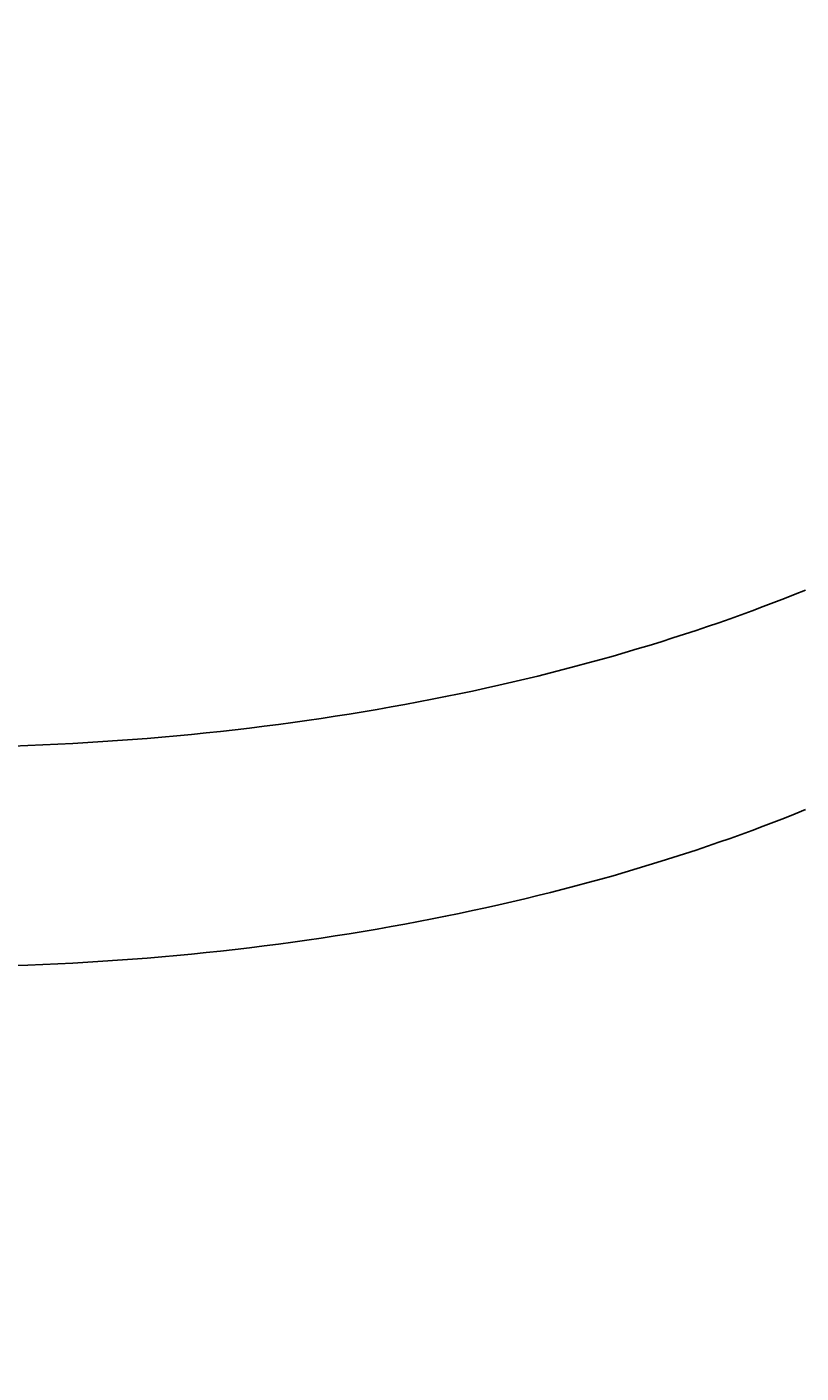
# Model space of a CAD drawing. Extents: x 0 to 8850, y -219 to 6300.
# Drawn here: x 1359 to 1377, y 5282 to 5314 of the extents above; entities that cross this region are included whole.
import ezdxf

# ---------------------------------------------------------------- set-up
doc = ezdxf.new("R2010")
doc.units = 0
doc.header["$LTSCALE"] = 60
doc.header["$MEASUREMENT"] = 0
doc.layers.get('0').update_dxf_attribs({"linetype": 'CONTINUOUS'})
doc.layers.add('1', color=7, linetype='CONTINUOUS')
doc.dimstyles.get("Standard").update_dxf_attribs({"dimtxt": 0.18, "dimasz": 0.18, "dimexe": 0.18, "dimexo": 0.0625, "dimgap": 0.09, "dimtad": 0, "dimtih": 1, "dimtoh": 1, "dimdec": 4, "dimzin": 0, "dimdsep": 46, "dimcen": 0.09, "dimadec": 0, "dimazin": 0, "dimtfac": 1, "dimtdec": 4, "dimtofl": 0, "dimtmove": 0, "dimatfit": 3, "dimfxl": 1, "dimtolj": 1, "dimtzin": 0, "dimarcsym": 0})

# ---------------------------------------------------------------- blocks, each defined once
blk = doc.blocks.new('*C91')
at = {"layer": '1', "color": 4, "linetype": 'Continuous', "transparency": 16777216}
for p, q in [((3229.058556, 5729.613283), (3271.058553, 5740.113282)), ((3271.058553, 5740.113282), (3271.058553, 5719.113284)), ((3744.645572, 5719.113299), (3744.645579, 5740.113297)), ((3744.645579, 5740.113297), (3786.645572, 5729.613283)), ((3250.058555, 5729.613283), (3271.058553, 5734.863283)), ((3744.645577, 5734.863297), (3765.645574, 5729.61329)), ((3271.058553, 5719.113284), (3229.058556, 5729.613283)), ((3229.058556, 5729.613283), (3786.645572, 5729.613283)), ((3271.058553, 5724.363284), (3250.058555, 5729.613283)), ((3786.645572, 5729.613283), (3744.645572, 5719.113299)), ((3765.645574, 5729.61329), (3744.645574, 5724.363298))]:
    blk.add_line(p, q, dxfattribs=at)

msp = doc.modelspace()

# ---------------------------------------------------------------- linework, layer by layer
at = {"layer": '1', "color": 7, "linetype": 'Continuous'}
for points in [[(1358.19662, 5296.95642), (1358.55206, 5296.96893), (1358.90706, 5296.98334), (1359.26156, 5296.99967), (1359.6155, 5297.01789), (1359.96883, 5297.03801), (1360.32147, 5297.06001), (1360.67338, 5297.0839), (1361.02448, 5297.10966), (1361.37473, 5297.13728), (1361.72406, 5297.16675), (1362.07241, 5297.19807), (1362.41973, 5297.23122), (1362.76596, 5297.2662), (1363.11104, 5297.30298), (1363.45491, 5297.34156), (1363.79753, 5297.38192), (1364.13884, 5297.42405), (1364.47878, 5297.46794), (1364.8173, 5297.51357), (1365.15434, 5297.56093), (1365.48987, 5297.61), (1365.82382, 5297.66076), (1366.15615, 5297.7132), (1366.4868, 5297.7673), (1366.81573, 5297.82305), (1367.1429, 5297.88042), (1367.46825, 5297.9394), (1367.79175, 5297.99996), (1368.11334, 5298.06209), (1368.43298, 5298.12578), (1368.75064, 5298.19099), (1369.06626, 5298.25771), (1369.37982, 5298.32591), (1369.69127, 5298.39559), (1370.00057, 5298.46671), (1370.30768, 5298.53925), (1370.61258, 5298.6132), (1370.91522, 5298.68852), (1371.21557, 5298.76521), (1371.5136, 5298.84323), (1371.80927, 5298.92256), (1372.10257, 5299.00317), (1372.39344, 5299.08506), (1372.68188, 5299.16819), (1372.96785, 5299.25253), (1373.25132, 5299.33807), (1373.53227, 5299.42479), (1373.81067, 5299.51265), (1374.08651, 5299.60163), (1374.35976, 5299.69171), (1374.6304, 5299.78287), (1374.89841, 5299.87508), (1375.16377, 5299.96831), (1375.42647, 5300.06255), (1375.68648, 5300.15776), (1375.94379, 5300.25393), (1376.1984, 5300.35102), (1376.45028, 5300.44902), (1376.69942, 5300.54791), (1376.94581, 5300.64764)], [(1358.19662, 5291.76035), (1358.55206, 5291.77285), (1358.90706, 5291.78727), (1359.26156, 5291.80359), (1359.6155, 5291.82181), (1359.96883, 5291.84193), (1360.32147, 5291.86394), (1360.67338, 5291.88782), (1361.02448, 5291.91358), (1361.37473, 5291.9412), (1361.72406, 5291.97068), (1362.07241, 5292.002), (1362.41973, 5292.03515), (1362.76596, 5292.07012), (1363.11104, 5292.1069), (1363.45491, 5292.14548), (1363.79753, 5292.18584), (1364.13884, 5292.22798), (1364.47878, 5292.27187), (1364.8173, 5292.3175), (1365.15434, 5292.36486), (1365.48987, 5292.41392), (1365.82382, 5292.46469), (1366.15615, 5292.51713), (1366.4868, 5292.57123), (1366.81573, 5292.62697), (1367.1429, 5292.68434), (1367.46825, 5292.74332), (1367.79175, 5292.80389), (1368.11334, 5292.86602), (1368.43298, 5292.9297), (1368.75064, 5292.99491), (1369.06626, 5293.06163), (1369.37982, 5293.12984), (1369.69127, 5293.19951), (1370.00057, 5293.27063), (1370.30768, 5293.34318), (1370.61258, 5293.41712), (1370.91522, 5293.49245), (1371.21557, 5293.56913), (1371.5136, 5293.64715), (1371.80927, 5293.72648), (1372.10257, 5293.8071), (1372.39344, 5293.88898), (1372.68188, 5293.97211), (1372.96785, 5294.05646), (1373.25132, 5294.142), (1373.53227, 5294.22871), (1373.81067, 5294.31657), (1374.08651, 5294.40555), (1374.35976, 5294.49564), (1374.6304, 5294.58679), (1374.89841, 5294.679), (1375.16377, 5294.77223), (1375.42647, 5294.86647), (1375.68648, 5294.96168), (1375.94379, 5295.05785), (1376.1984, 5295.15495), (1376.45028, 5295.25295), (1376.69942, 5295.35183), (1376.94581, 5295.45157)]]:
    msp.add_lwpolyline(points, dxfattribs=at)

# ---------------------------------------------------------------- dimensions: what is measured, and where the dimension line sits
dim = msp.add_linear_dim(base=(342.2706112058, 162.9742524412), p1=(127.0000272058, -218.9999905588), p2=(127.0000272058, -218.9999905588), dimstyle='Standard')
dim.commit()
dim.dimension.update_dxf_attribs({"geometry": '*C91', "text_midpoint": (275.8039432058, 163.9742524412), "dimtype": 160, "insert": (127.0000272058, -218.9999905588)})

doc.saveas('drawing.dxf')
